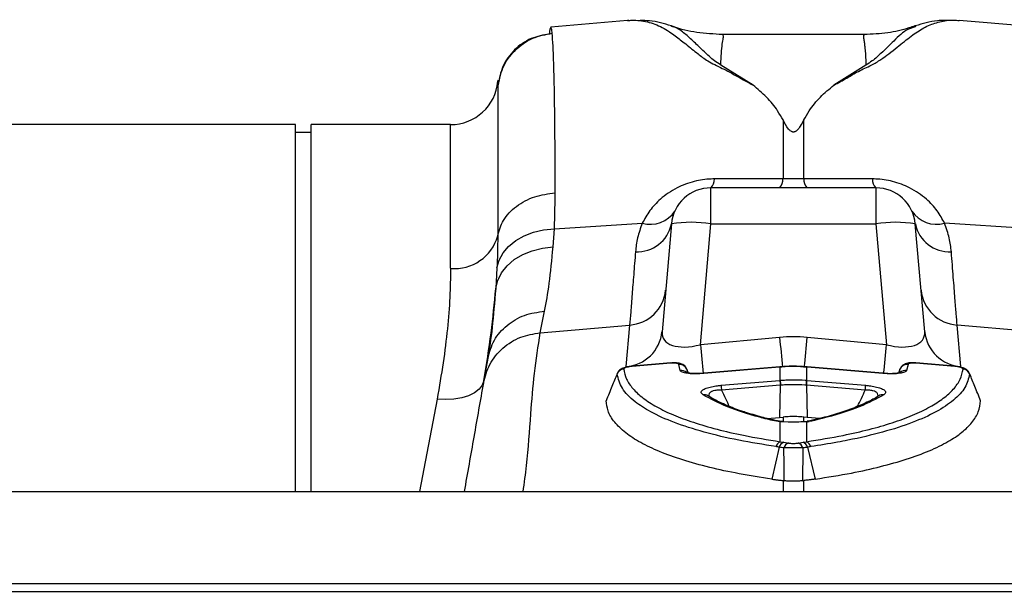
# Model space of a CAD drawing. Units: millimetres. Extents: x 662 to 11758, y 707 to 5069.
# Drawn here: x 8990 to 9114, y 4530 to 4602 of the extents above; entities that cross this region are included whole.
import ezdxf

# ---------------------------------------------------------------- set-up
doc = ezdxf.new("R2010")
doc.units = ezdxf.units.MM
doc.layers.add('ACO_DRAINAGE', color=7, linetype='CONTINUOUS')

# ---------------------------------------------------------------- blocks, each defined once
blk = doc.blocks.new('ACO_-_32990_-_PLAN')
at = {"layer": 'ACO_DRAINAGE', "linetype": 'Continuous'}
for p, q in [((-311.13, 173.17), (-320.84, 172.32)), ((-310.97, 173.16), (-311.15, 173.17)), ((-259.55, 172.32), (-269.27, 173.17)), ((-274.75, 172.38), (-274.82, 172.36)), ((-281.17, 171.38), (-299.21, 171.38)), ((-281.17, 171.34), (-281.21, 171.33)), ((-295.3, 164.98), (-299.37, 167.53)), ((-281.03, 167.53), (-285.08, 164.99)), ((-327.51, 165.57), (-327.52, 165.48)), ((-327.52, 165.48), (-327.52, 164.74)), ((-291.51, 160.58), (-291.51, 153.16)), ((-288.89, 153.16), (-288.89, 160.58)), ((-353.1, 160), (-446.9, 160)), ((-353.1, 113.6), (-353.1, 160)), ((-333.5, 160), (-351.1, 160)), ((-351.1, 113.6), (-351.1, 160)), ((-333.5, 141.83), (-333.5, 160)), ((-351.1, 159), (-353.1, 159)), ((-291.51, 153.16), (-300.18, 153.13)), ((-288.89, 153.16), (-291.51, 153.16)), ((-280.22, 153.13), (-288.89, 153.16)), ((-300.62, 147.44), (-300.62, 152)), ((-279.78, 152), (-300.62, 152)), ((-279.78, 152), (-279.78, 147.44)), ((-321.74, 146.69), (-320.39, 146.83)), ((-320.55, 144.53), (-320.39, 146.83)), ((-320.39, 146.83), (-309.29, 147.53)), ((-305.6, 147.44), (-306.79, 133.81)), ((-301.95, 132.17), (-300.62, 147.44)), ((-300.62, 147.44), (-279.78, 147.44)), ((-279.78, 147.44), (-278.45, 132.17)), ((-273.61, 133.81), (-274.8, 147.44)), ((-260.01, 146.83), (-271.11, 147.53)), ((-325.27, 145.33), (-324.21, 145.93)), ((-324.21, 145.93), (-323.03, 146.39)), ((-323.03, 146.39), (-321.74, 146.69)), ((-326.87, 143.78), (-326.16, 144.61)), ((-326.16, 144.61), (-325.27, 145.33)), ((-323.2, 144.06), (-321.9, 144.38)), ((-321.9, 144.38), (-320.55, 144.53)), ((-327.37, 142.87), (-326.87, 143.78)), ((-325.45, 142.94), (-324.39, 143.58)), ((-324.39, 143.58), (-323.2, 144.06)), ((-327.64, 141.91), (-327.8, 139.28)), ((-327.64, 141.91), (-327.37, 142.87)), ((-327.05, 141.28), (-326.34, 142.16)), ((-326.34, 142.16), (-325.45, 142.94)), ((-327.54, 140.31), (-327.05, 141.28)), ((-327.8, 139.28), (-327.54, 140.31)), ((-322.17, 133.69), (-321.62, 136.41)), ((-322.17, 133.69), (-310.88, 134.65)), ((-310.88, 134.65), (-311.34, 129.41)), ((-269.06, 129.41), (-269.52, 134.65)), ((-258.23, 133.69), (-269.52, 134.65)), ((-291.94, 133.1), (-301.95, 132.17)), ((-278.45, 132.17), (-288.46, 133.1)), ((-310.56, 129.45), (-310.75, 129.42)), ((-305.68, 129.84), (-310.57, 129.42)), ((-310.57, 129.42), (-310.57, 129.45)), ((-310.57, 129.45), (-310.56, 129.45)), ((-305.68, 129.87), (-310.56, 129.45)), ((-305.68, 129.86), (-305.68, 129.87)), ((-305.68, 129.84), (-305.68, 129.86)), ((-304.5, 128.93), (-304.68, 129.69)), ((-291.93, 129.37), (-301.51, 128.56)), ((-291.94, 129.34), (-301.51, 128.53)), ((-291.94, 129.34), (-291.94, 129.37)), ((-291.94, 129.37), (-291.93, 129.37)), ((-291.86, 129.34), (-291.94, 129.34)), ((-291.85, 129.37), (-291.93, 129.37)), ((-291.85, 129.37), (-291.86, 129.34)), ((-291.86, 127.68), (-291.86, 129.34)), ((-291.85, 129.37), (-291.85, 129.37)), ((-288.46, 129.37), (-288.55, 129.37)), ((-288.55, 129.37), (-288.55, 129.37)), ((-288.55, 129.37), (-288.54, 129.34)), ((-288.54, 129.34), (-288.54, 127.68)), ((-288.46, 129.34), (-288.54, 129.34)), ((-278.89, 128.56), (-288.46, 129.37)), ((-288.46, 129.37), (-288.46, 129.37)), ((-288.46, 129.37), (-288.46, 129.34)), ((-278.89, 128.53), (-288.46, 129.34)), ((-275.72, 129.69), (-275.9, 128.93)), ((-269.83, 129.45), (-274.72, 129.87)), ((-274.72, 129.87), (-274.72, 129.86)), ((-274.72, 129.86), (-274.72, 129.84)), ((-269.83, 129.42), (-274.72, 129.84)), ((-269.83, 129.45), (-269.83, 129.45)), ((-269.83, 129.45), (-269.83, 129.42)), ((-303.46, 128.59), (-303.66, 129.1)), ((-303.65, 129.07), (-303.56, 128.61)), ((-303.47, 128.6), (-303.65, 129.07)), ((-301.51, 128.53), (-301.51, 128.56)), ((-301.51, 128.56), (-301.51, 128.56)), ((-278.89, 128.56), (-278.89, 128.56)), ((-278.89, 128.56), (-278.89, 128.53)), ((-276.74, 129.1), (-276.94, 128.59)), ((-276.74, 129.07), (-276.93, 128.59)), ((-329.5, 127.08), (-329.9, 126.55)), ((-329.29, 127.67), (-329.5, 127.08)), ((-299.32, 127.04), (-291.9, 127.67)), ((-291.87, 127.05), (-299.28, 126.42)), ((-291.87, 127.05), (-291.94, 122.99)), ((-291.9, 127.67), (-291.86, 127.68)), ((-288.54, 127.68), (-288.5, 127.67)), ((-288.53, 127.05), (-288.45, 122.99)), ((-281.12, 126.42), (-288.53, 127.05)), ((-288.5, 127.67), (-281.08, 127.04)), ((-331.22, 125.71), (-332.09, 125.44)), ((-330.48, 126.09), (-331.22, 125.71)), ((-329.9, 126.55), (-330.48, 126.09)), ((-300.99, 125.72), (-300.99, 125.71)), ((-300.98, 125.71), (-300.99, 125.72)), ((-279.41, 125.71), (-279.42, 125.71)), ((-335.2, 125.31), (-337.42, 113.6)), ((-334.12, 125.24), (-335.2, 125.31)), ((-333.07, 125.28), (-334.12, 125.24)), ((-332.09, 125.44), (-333.07, 125.28)), ((-293.5, 122.86), (-291.94, 122.99)), ((-291.86, 122.44), (-292.59, 122.54)), ((-291.94, 122.99), (-291.51, 123.03)), ((-291.76, 122.47), (-291.86, 122.44)), ((-291.86, 119.91), (-291.86, 122.44)), ((-290.88, 122.4), (-291.86, 122.44)), ((-291.69, 122.47), (-291.76, 122.47)), ((-291.51, 123.03), (-291.51, 122.49)), ((-288.45, 122.99), (-288.89, 123.03)), ((-288.89, 122.42), (-288.89, 123.03)), ((-288.54, 122.38), (-288.54, 119.91)), ((-286.87, 122.85), (-288.45, 122.99)), ((-288.3, 122.52), (-288.45, 122.5)), ((-291.86, 119.91), (-291.42, 119.85)), ((-291.42, 119.85), (-290.83, 119.75)), ((-289.56, 119.75), (-288.97, 119.85)), ((-288.97, 119.85), (-288.54, 119.91)), ((-291.98, 119.22), (-292.94, 115.19)), ((-288.42, 119.22), (-287.46, 115.19)), ((-291.51, 115), (-291.35, 114.98)), ((-291.51, 115), (-291.51, 113.6)), ((-289.05, 114.98), (-288.89, 115)), ((-288.89, 113.6), (-288.89, 115)), ((-994.78, 113.6), (9.8, 113.6)), ((-994.78, 102), (9.8, 102)), ((-994.75, 101), (9.84, 101))]:
    blk.add_line(p, q, dxfattribs=at)
for centre, radius, start, end in [((-333.5, 166), 6, 270, 355), ((-301.67, 153.05), 1.49, 314.9025, 2.9237), ((-293.05, 153.08), 1.54, 315.7216, 3.0835), ((-287.35, 153.08), 1.54, 176.9165, 224.2784), ((-278.73, 153.05), 1.49, 177.0763, 225.0975), ((-300.62, 147), 5, 90, 175), ((-279.78, 147), 5, 5, 90), ((-308.25, 151.06), 3.67, 253.6851, 327.2173), ((-272.14, 151.06), 3.67, 212.7827, 286.3149), ((-309.89, 148.29), 4.37, 266.6237, 348.7414), ((-303.11, 133.02), 14.63, 80.1973, 99.8027), ((-277.29, 133.02), 14.63, 80.1973, 99.8027), ((-270.51, 148.29), 4.37, 191.2586, 273.3763), ((-332.99, 147.46), 5.66, 264.8077, 344.3204), ((-311.2, 139.54), 4.89, 273.8031, 354.3011), ((-269.2, 139.54), 4.89, 185.6989, 266.1969), ((-311.66, 134.29), 4.89, 273.8031, 354.3011), ((63.49, 165.7), 356.92, 185.2417, 185.848), ((-641.3, 165.46), 354.33, 354.1449, 354.7596), ((-268.74, 134.29), 4.89, 185.6989, 266.1969), ((64.81, 165.86), 368.3, 185.2472, 185.8172), ((-642.87, 165.64), 365.96, 354.1766, 354.7539), ((-304.58, 128.7), 0.993, 21.4792, 95.815), ((-275.82, 128.7), 0.993, 84.185, 158.5208), ((-311.54, 128.09), 1, 94.864, 158.0065), ((-304.39, 127.94), 0.992, 46.1729, 96.3707), ((-276.01, 127.94), 0.991, 83.6229, 134.6683), ((-268.86, 128.09), 1, 21.9935, 85.136), ((-287.81, 127.41), 11.51, 181.8327, 184.9471), ((-280.4, 128.04), 11.51, 181.8327, 184.9471), ((-279.41, 128.13), 12.46, 182.0843, 184.963), ((-300.99, 128.13), 12.46, 355.037, 357.9157), ((-300, 128.04), 11.51, 355.0529, 358.1673), ((-292.59, 127.41), 11.51, 355.0529, 358.1673), ((-301.46, 124.97), 0.882, 57.989, 99.9875), ((-278.94, 124.97), 0.88, 79.9572, 122.1243), ((-292.42, 121.94), 0.628, 76.1633, 105.8051), ((-291.48, 119.04), 0.946, 113.5857, 165.138), ((-291.06, 118.97), 0.952, 112.5253, 164.5609), ((-290.48, 118.86), 0.958, 111.6394, 164.1015), ((-289.92, 118.86), 0.958, 15.8985, 68.3606), ((-289.34, 118.97), 0.952, 15.4391, 67.4747), ((-288.92, 119.04), 0.946, 14.862, 66.4143)]:
    blk.add_arc(centre, radius, start, end, dxfattribs=at)
for centre, major_axis, ratio, start_param, end_param in [((-301.65, 135.2), (5.03, 2.12), 0.506706, 2.880201, 4.443401), ((-290.2, 112.11), (0, 21.07), 0.94913, 6.195919, 6.370452), ((-278.75, 135.2), (5.03, -2.12), 0.506706, 4.981377, 6.544577)]:
    blk.add_ellipse(centre, major_axis=major_axis, ratio=ratio, start_param=start_param, end_param=end_param, dxfattribs=at)
for points, knots in [([(-311.13, 173.15), (-310.94, 173.17), (-310.44, 173.22), (-309.61, 173.17), (-308.64, 173), (-307.69, 172.71), (-306.76, 172.29), (-305.91, 171.79), (-305.16, 171.26), (-304.49, 170.73), (-303.79, 170.18), (-303.05, 169.58), (-302.14, 168.87), (-301.06, 168.01), (-299.16, 167.12), (-297.27, 166.1), (-295.96, 165.35), (-295.3, 164.98)], [0, 0, 0, 0, 0.044737, 0.121222, 0.19787, 0.274486, 0.350937, 0.427222, 0.489233, 0.540148, 0.591855, 0.648005, 0.697946, 0.768335, 0.844442, 0.921879, 1, 1, 1, 1]), ([(-305.61, 172.47), (-306.52, 172.76), (-307.79, 173.16), (-309.16, 173.14), (-309.55, 173.14)], [0, 0, 0, 0, 0.715281, 1, 1, 1, 1]), ([(-285.08, 164.99), (-284.53, 165.29), (-283.44, 165.87), (-282.02, 166.76), (-280.36, 167.47), (-279.1, 168.23), (-277.69, 169.3), (-276.14, 170.57), (-274.53, 171.8), (-272.95, 172.67), (-271.28, 173.12), (-270.03, 173.27), (-269.38, 173.16), (-269.27, 173.14)], [0, 0, 0, 0, 0.063056, 0.124465, 0.187767, 0.244086, 0.30233, 0.438883, 0.573184, 0.707024, 0.841051, 0.975039, 1, 1, 1, 1]), ([(-270.19, 173.15), (-270.8, 173.16), (-272.41, 173.2), (-273.89, 172.75), (-274.8, 172.47)], [0, 0, 0, 0, 0.384251, 1, 1, 1, 1]), ([(-320.84, 172.3), (-320.87, 172.27), (-320.92, 172.22), (-320.99, 171.88), (-321.02, 171.57), (-321.04, 171.44)], [0, 0, 0, 0, 0.4490391, 0.7699436, 1, 1, 1, 1]), ([(-320.66, 171.54), (-320.69, 171.74), (-320.74, 172.15), (-320.8, 172.37), (-320.84, 172.3), (-320.84, 172.3)], [0, 0, 0, 0, 0.452253, 0.939921, 1, 1, 1, 1]), ([(-299.37, 167.53), (-299.65, 167.71), (-300.21, 168.06), (-300.92, 168.69), (-301.85, 169.57), (-302.94, 170.65), (-304.07, 171.64), (-304.95, 172.28), (-305.51, 172.39), (-305.64, 172.42)], [0, 0, 0, 0, 0.077612, 0.152315, 0.267542, 0.470253, 0.698395, 0.927921, 1, 1, 1, 1]), ([(-299.16, 171.38), (-300.24, 171.44), (-302.35, 171.56), (-304.52, 172.03), (-305.54, 172.46), (-305.62, 172.49)], [0, 0, 0, 0, 0.495744, 0.962471, 1, 1, 1, 1]), ([(-274.86, 172.48), (-275.11, 172.39), (-276.21, 171.97), (-278.35, 171.52), (-280.25, 171.43), (-281.24, 171.38)], [0, 0, 0, 0, 0.12241, 0.540812, 1, 1, 1, 1]), ([(-274.82, 172.36), (-275.13, 172.26), (-276.07, 171.98), (-277.32, 170.77), (-278.67, 169.43), (-279.66, 168.53), (-280.24, 168.03), (-280.76, 167.7), (-281.03, 167.53)], [0, 0, 0, 0, 0.177744, 0.524296, 0.785837, 0.855546, 0.926409, 1, 1, 1, 1]), ([(-327.52, 164.74), (-327.36, 165.58), (-327.04, 167.3), (-325.45, 169.48), (-323.24, 171.06), (-321.51, 171.39), (-320.66, 171.54)], [0, 0, 0, 0, 0.242227, 0.499999, 0.757772, 1, 1, 1, 1]), ([(-320.98, 171.46), (-321.78, 171.32), (-323.42, 171.02), (-325.52, 169.53), (-327.03, 167.46), (-327.34, 165.83), (-327.49, 165.04)], [0, 0, 0, 0, 0.242023, 0.499826, 0.757732, 1, 1, 1, 1]), ([(-320.29, 151.39), (-320.29, 153.01), (-320.29, 156.3), (-320.33, 160.59), (-320.38, 164.41), (-320.45, 167.58), (-320.55, 170.1), (-320.63, 171.06), (-320.66, 171.54)], [0, 0, 0, 0, 0.153706, 0.312601, 0.476681, 0.645943, 0.820384, 1, 1, 1, 1]), ([(-299.37, 167.53), (-299.34, 168.05), (-299.29, 169.09), (-299.19, 170.21), (-299.04, 170.98), (-299.02, 171.32), (-299.13, 171.36), (-299.16, 171.37)], [0, 0, 0, 0, 0.225598, 0.452498, 0.678104, 0.90511, 1, 1, 1, 1]), ([(-299.16, 171.37), (-299.16, 171.38), (-299.17, 171.39), (-299.19, 171.38), (-299.21, 171.38)], [0, 0, 0, 0, 0.421874, 1, 1, 1, 1]), ([(-281.21, 171.33), (-281.26, 171.34), (-281.33, 171.35), (-281.36, 171.24), (-281.37, 171.1), (-281.34, 170.92), (-281.3, 170.69), (-281.26, 170.43), (-281.21, 170.08), (-281.15, 169.56), (-281.09, 168.75), (-281.05, 167.97), (-281.03, 167.53)], [0, 0, 0, 0, 0.09397, 0.167486, 0.244868, 0.326137, 0.403716, 0.481298, 0.558882, 0.664779, 0.81182, 1, 1, 1, 1]), ([(-327.51, 165.56), (-327.51, 165.58), (-327.51, 165.66), (-327.52, 165.16), (-327.52, 164.74)], [0, 0, 0, 0, 0.188049, 1, 1, 1, 1]), ([(-327.49, 164.92), (-327.49, 165.14), (-327.5, 165.68), (-327.5, 165.61), (-327.51, 165.56)], [0, 0, 0, 0, 0.4059014, 1, 1, 1, 1]), ([(-327.52, 164.74), (-327.52, 164.28), (-327.53, 163.37), (-327.53, 161.02), (-327.53, 158.08), (-327.54, 154.54), (-327.54, 150.54), (-327.54, 147.45), (-327.54, 145.93)], [0, 0, 0, 0, 0.1773207, 0.3503512, 0.5191139, 0.6836301, 0.8439193, 1, 1, 1, 1]), ([(-291.51, 160.58), (-291.73, 160.97), (-292.31, 162), (-293.54, 163.51), (-294.71, 164.48), (-295.3, 164.98)], [0, 0, 0, 0, 0.2358, 0.616206, 1, 1, 1, 1]), ([(-288.89, 160.58), (-288.67, 160.97), (-288.08, 162.01), (-286.85, 163.52), (-285.67, 164.5), (-285.08, 164.99)], [0, 0, 0, 0, 0.234783, 0.615678, 1, 1, 1, 1]), ([(-288.89, 160.58), (-289.03, 160.32), (-289.22, 159.96), (-289.5, 159.55), (-289.67, 159.34), (-289.82, 159.2), (-289.96, 159.11), (-290.07, 159.07), (-290.17, 159.05), (-290.27, 159.06), (-290.39, 159.09), (-290.6, 159.2), (-291.06, 159.71), (-291.31, 160.19), (-291.51, 160.58)], [0, 0, 0, 0, 0.240555, 0.325328, 0.383167, 0.434382, 0.463976, 0.482427, 0.49626, 0.510163, 0.526419, 0.554556, 0.647302, 1, 1, 1, 1]), ([(-300.18, 153.13), (-300.32, 153.13), (-301.17, 153.11), (-302.84, 152.86), (-305.1, 152), (-306.97, 150.69), (-308.4, 149.15), (-308.99, 148.07), (-309.29, 147.53)], [0, 0, 0, 0, 0.033051, 0.200432, 0.389006, 0.617704, 0.8087, 1, 1, 1, 1]), ([(-271.11, 147.53), (-271.4, 148.07), (-271.99, 149.14), (-273.42, 150.69), (-275.3, 152), (-277.56, 152.86), (-279.23, 153.11), (-280.08, 153.13), (-280.22, 153.13)], [0, 0, 0, 0, 0.188456, 0.382293, 0.610992, 0.799567, 0.966949, 1, 1, 1, 1]), ([(-327.54, 145.93), (-327.35, 146.61), (-326.97, 147.99), (-325.27, 149.74), (-322.97, 151), (-321.16, 151.26), (-320.29, 151.39)], [0, 0, 0, 0, 0.242535, 0.5, 0.757465, 1, 1, 1, 1]), ([(-320.39, 146.83), (-320.37, 147.33), (-320.31, 148.9), (-320.3, 150.37), (-320.29, 151.39)], [0, 0, 0, 0, 0.3151495, 1, 1, 1, 1]), ([(-309.29, 147.53), (-309.51, 146.91), (-309.95, 145.66), (-310.08, 144.51), (-310.14, 143.93)], [0, 0, 0, 0, 0.495255, 1, 1, 1, 1]), ([(-270.25, 143.93), (-270.32, 144.5), (-270.44, 145.65), (-270.89, 146.9), (-271.11, 147.53)], [0, 0, 0, 0, 0.49588, 1, 1, 1, 1]), ([(-327.54, 145.93), (-327.55, 145.04), (-327.56, 143.74), (-327.62, 142.35), (-327.64, 141.91)], [0, 0, 0, 0, 0.685137, 1, 1, 1, 1]), ([(-321.62, 136.41), (-321.41, 137.51), (-321, 139.74), (-320.7, 142.92), (-320.55, 144.53)], [0, 0, 0, 0, 0.494693, 1, 1, 1, 1]), ([(-310.14, 143.93), (-310.22, 142.94), (-310.38, 140.96), (-310.58, 138.42), (-310.76, 136.2), (-310.84, 135.17), (-310.88, 134.65)], [0, 0, 0, 0, 0.234684, 0.471627, 0.734219, 1, 1, 1, 1]), ([(-269.52, 134.65), (-269.56, 135.1), (-269.63, 136.01), (-269.79, 138.05), (-269.99, 140.6), (-270.17, 142.81), (-270.25, 143.93)], [0, 0, 0, 0, 0.234685, 0.471638, 0.734228, 1, 1, 1, 1]), ([(-333.5, 141.83), (-333.52, 140.62), (-333.55, 138.21), (-333.87, 134.2), (-334.39, 129.92), (-334.93, 126.85), (-335.2, 125.31)], [0, 0, 0, 0, 0.246018, 0.49356, 0.745939, 1, 1, 1, 1]), ([(-329.29, 127.67), (-328.96, 129.69), (-328.3, 133.74), (-327.96, 137.43), (-327.8, 139.28)], [0, 0, 0, 0, 0.4978381, 1, 1, 1, 1]), ([(-327.8, 139.28), (-327.94, 137.56), (-328.22, 134.07), (-328.6, 131.68), (-328.8, 130.47)], [0, 0, 0, 0, 0.494476, 1, 1, 1, 1]), ([(-329.35, 127.35), (-329.13, 128.15), (-328.67, 129.79), (-326.98, 131.82), (-324.74, 133.27), (-323.01, 133.55), (-322.17, 133.69)], [0, 0, 0, 0, 0.243129, 0.5, 0.756871, 1, 1, 1, 1]), ([(-324.34, 113.6), (-324.18, 114.7), (-323.72, 117.99), (-323.41, 122.96), (-322.95, 128.55), (-322.43, 131.98), (-322.17, 133.69)], [0, 0, 0, 0, 0.1647307, 0.489584, 0.744815, 1, 1, 1, 1]), ([(-328.8, 130.47), (-328.91, 129.86), (-329.12, 128.63), (-329.27, 127.78), (-329.35, 127.35)], [0, 0, 0, 0, 0.500193, 1, 1, 1, 1]), ([(-310.75, 129.42), (-310.87, 129.41), (-311.23, 129.37), (-311.7, 129.24), (-312.12, 129.02), (-312.4, 128.72), (-312.47, 128.49), (-312.5, 128.39)], [0, 0, 0, 0, 0.157288, 0.463264, 0.692999, 0.862094, 1, 1, 1, 1]), ([(-310.57, 129.42), (-310.69, 129.41), (-310.92, 129.39), (-311.23, 129.32), (-311.46, 129.25), (-311.61, 129.17), (-311.62, 129.12), (-311.63, 129.1)], [0, 0, 0, 0, 0.228982, 0.433768, 0.624099, 0.812026, 1, 1, 1, 1]), ([(-303.68, 129.1), (-303.69, 129.14), (-303.74, 129.3), (-303.91, 129.5), (-304.16, 129.68), (-304.46, 129.8), (-304.85, 129.88), (-305.29, 129.9), (-305.59, 129.87), (-305.68, 129.86)], [0, 0, 0, 0, 0.060597, 0.195665, 0.319304, 0.450225, 0.636827, 0.897604, 1, 1, 1, 1]), ([(-304.68, 129.69), (-304.68, 129.7), (-304.7, 129.74), (-304.8, 129.8), (-305.02, 129.84), (-305.33, 129.86), (-305.56, 129.84), (-305.68, 129.84)], [0, 0, 0, 0, 0.105879, 0.320462, 0.542584, 0.771424, 1, 1, 1, 1]), ([(-288.54, 129.34), (-288.8, 129.36), (-289.35, 129.4), (-290.36, 129.42), (-291.21, 129.4), (-291.76, 129.35), (-291.86, 129.34)], [0, 0, 0, 0, 0.23104, 0.5000241, 0.9101188, 1, 1, 1, 1]), ([(-288.55, 129.37), (-288.77, 129.38), (-289.8, 129.48), (-290.91, 129.47), (-291.79, 129.38), (-291.85, 129.37)], [0, 0, 0, 0, 0.199482, 0.939339, 1, 1, 1, 1]), ([(-275.17, 129.88), (-275.26, 129.88), (-275.59, 129.88), (-275.97, 129.81), (-276.38, 129.59), (-276.63, 129.35), (-276.7, 129.15), (-276.74, 129.06)], [0, 0, 0, 0, 0.1304189, 0.489512, 0.6793099, 0.8637518, 1, 1, 1, 1]), ([(-274.72, 129.84), (-274.83, 129.84), (-275.07, 129.86), (-275.37, 129.84), (-275.6, 129.8), (-275.7, 129.74), (-275.72, 129.7), (-275.72, 129.69)], [0, 0, 0, 0, 0.228576, 0.457416, 0.679538, 0.894121, 1, 1, 1, 1]), ([(-274.72, 129.86), (-274.77, 129.87), (-274.92, 129.88), (-275.07, 129.88), (-275.17, 129.88)], [0, 0, 0, 0, 0.288114, 1, 1, 1, 1]), ([(-269.21, 129.36), (-269.26, 129.37), (-269.45, 129.42), (-269.67, 129.44), (-269.83, 129.45)], [0, 0, 0, 0, 0.2437911, 1, 1, 1, 1]), ([(-268.77, 129.1), (-268.78, 129.12), (-268.79, 129.17), (-268.94, 129.25), (-269.17, 129.32), (-269.48, 129.39), (-269.71, 129.41), (-269.83, 129.42)], [0, 0, 0, 0, 0.1879738, 0.3759007, 0.5662318, 0.7710181, 1, 1, 1, 1]), ([(-267.95, 128.54), (-267.97, 128.6), (-268.03, 128.75), (-268.21, 128.94), (-268.46, 129.12), (-268.77, 129.26), (-269.05, 129.32), (-269.21, 129.36)], [0, 0, 0, 0, 0.111177, 0.2909649, 0.4733129, 0.6915193, 1, 1, 1, 1]), ([(-312.47, 128.47), (-312.69, 127.95), (-313.15, 126.83), (-313.6, 125.7), (-313.84, 125.1)], [0, 0, 0, 0, 0.465772, 1, 1, 1, 1]), ([(-292.39, 119.29), (-293.99, 119.55), (-297.3, 120.08), (-301.59, 121.11), (-305.32, 122.31), (-308.2, 123.6), (-310.42, 125.05), (-311.98, 126.64), (-312.31, 127.86), (-312.47, 128.47)], [0, 0, 0, 0, 0.134978, 0.279014, 0.423502, 0.567533, 0.692836, 0.846418, 1, 1, 1, 1]), ([(-311.63, 129.1), (-311.54, 128.67), (-311.36, 127.82), (-310.52, 126.6), (-309.25, 125.42), (-307.53, 124.31), (-305.4, 123.28), (-302.86, 122.34), (-299.9, 121.48), (-296.3, 120.64), (-293.44, 120.17), (-291.86, 119.91)], [0, 0, 0, 0, 0.106537, 0.213074, 0.322704, 0.432334, 0.538958, 0.645584, 0.755286, 0.864989, 1, 1, 1, 1]), ([(-301.51, 128.53), (-301.86, 128.51), (-302.55, 128.47), (-303.47, 128.52), (-304.14, 128.65), (-304.43, 128.8), (-304.48, 128.9), (-304.5, 128.93)], [0, 0, 0, 0, 0.23554, 0.471324, 0.700982, 0.924004, 1, 1, 1, 1]), ([(-301.51, 128.56), (-301.81, 128.54), (-302.41, 128.5), (-303.14, 128.54), (-303.57, 128.6), (-303.75, 128.66), (-303.74, 128.66), (-303.74, 128.66)], [0, 0, 0, 0, 0.2866948, 0.5714031, 0.7863173, 0.9379947, 1, 1, 1, 1]), ([(-288.54, 119.91), (-286.96, 120.17), (-284.13, 120.63), (-280.59, 121.45), (-277.64, 122.3), (-275.07, 123.25), (-272.91, 124.29), (-271.2, 125.39), (-269.92, 126.55), (-269.05, 127.79), (-268.87, 128.66), (-268.77, 129.1)], [0, 0, 0, 0, 0.135011, 0.241639, 0.348266, 0.457966, 0.567666, 0.674205, 0.780743, 0.890372, 1, 1, 1, 1]), ([(-267.93, 128.47), (-268.08, 127.9), (-268.37, 126.75), (-269.86, 125.15), (-272.07, 123.66), (-275.08, 122.31), (-278.81, 121.1), (-282.15, 120.32), (-285.25, 119.72), (-286.86, 119.47), (-288.01, 119.29)], [0, 0, 0, 0, 0.143993, 0.288446, 0.432442, 0.57647, 0.720955, 0.864987, 0.904444, 1, 1, 1, 1]), ([(-275.9, 128.93), (-275.91, 128.9), (-275.97, 128.8), (-276.26, 128.65), (-276.93, 128.52), (-277.85, 128.47), (-278.54, 128.51), (-278.89, 128.53)], [0, 0, 0, 0, 0.075996, 0.299018, 0.528676, 0.76446, 1, 1, 1, 1]), ([(-276.66, 128.66), (-276.66, 128.66), (-276.66, 128.66), (-276.8, 128.61), (-277.12, 128.55), (-277.68, 128.51), (-278.32, 128.51), (-278.75, 128.55), (-278.89, 128.57)], [0, 0, 0, 0, 0.068429, 0.199929, 0.367245, 0.595479, 0.861057, 1, 1, 1, 1]), ([(-276.84, 128.61), (-276.82, 128.67), (-276.78, 128.82), (-276.76, 128.97), (-276.74, 129.07)], [0, 0, 0, 0, 0.379416, 1, 1, 1, 1]), ([(-266.56, 125.1), (-266.8, 125.7), (-267.25, 126.83), (-267.71, 127.95), (-267.93, 128.47)], [0, 0, 0, 0, 0.5342279, 1, 1, 1, 1]), ([(-329.35, 127.35), (-329.75, 125.1), (-330.53, 120.66), (-331.37, 115.92), (-331.78, 113.6)], [0, 0, 0, 0, 0.508361, 1, 1, 1, 1]), ([(-301.61, 125.84), (-301.73, 125.95), (-301.94, 126.14), (-301.72, 126.44), (-301.25, 126.68), (-300.58, 126.87), (-299.89, 126.99), (-299.47, 127.03), (-299.32, 127.04)], [0, 0, 0, 0, 0.271049, 0.459691, 0.616909, 0.77482, 0.916753, 1, 1, 1, 1]), ([(-291.82, 127.05), (-291.83, 127.05), (-291.85, 127.05), (-291.87, 127.05), (-291.87, 127.05)], [0, 0, 0, 0, 0.998759, 1, 1, 1, 1]), ([(-291.86, 127.68), (-291.63, 127.69), (-291.07, 127.73), (-290.03, 127.76), (-289.15, 127.73), (-288.6, 127.68), (-288.54, 127.68)], [0, 0, 0, 0, 0.208896, 0.500036, 0.947836, 1, 1, 1, 1]), ([(-288.58, 127.05), (-288.64, 127.06), (-289.18, 127.1), (-290.03, 127.13), (-291.05, 127.11), (-291.59, 127.07), (-291.82, 127.05)], [0, 0, 0, 0, 0.052169, 0.499966, 0.791093, 1, 1, 1, 1]), ([(-288.53, 127.05), (-288.53, 127.05), (-288.55, 127.05), (-288.57, 127.05), (-288.58, 127.05)], [0, 0, 0, 0, 0.001241, 1, 1, 1, 1]), ([(-281.08, 127.04), (-280.93, 127.03), (-280.51, 126.99), (-279.82, 126.87), (-279.15, 126.68), (-278.68, 126.44), (-278.46, 126.14), (-278.66, 125.95), (-278.78, 125.84)], [0, 0, 0, 0, 0.083247, 0.22518, 0.383091, 0.540309, 0.728951, 1, 1, 1, 1]), ([(-292.59, 122.54), (-293.22, 122.69), (-295.44, 123.23), (-298.73, 124.28), (-300.65, 125.32), (-301.61, 125.84)], [0, 0, 0, 0, 0.165414, 0.582707, 1, 1, 1, 1]), ([(-296.32, 123.66), (-296.37, 123.67), (-297.15, 123.9), (-298.4, 124.4), (-299.93, 125.08), (-300.66, 125.53), (-300.97, 125.72)], [0, 0, 0, 0, 0.0225524, 0.3823878, 0.739229, 1, 1, 1, 1]), ([(-299.28, 126.42), (-299.39, 126.42), (-299.68, 126.43), (-300.11, 126.39), (-300.42, 126.3), (-300.67, 126.18), (-300.88, 125.98), (-300.89, 125.79), (-300.89, 125.69)], [0, 0, 0, 0, 0.11412, 0.30148, 0.460714, 0.509052, 0.724479, 1, 1, 1, 1]), ([(-299.28, 126.42), (-299.12, 126.08), (-298.79, 125.39), (-298.46, 124.71), (-298.29, 124.37)], [0, 0, 0, 0, 0.501367, 1, 1, 1, 1]), ([(-278.78, 125.84), (-279.75, 125.32), (-281.67, 124.28), (-285.16, 123.16), (-287.66, 122.58), (-288.54, 122.38)], [0, 0, 0, 0, 0.392695, 0.78539, 1, 1, 1, 1]), ([(-279.41, 125.72), (-279.43, 125.7), (-279.85, 125.42), (-280.87, 124.9), (-282.56, 124.16), (-283.92, 123.71), (-284.59, 123.49)], [0, 0, 0, 0, 0.01927, 0.350723, 0.676071, 1, 1, 1, 1]), ([(-282.1, 124.39), (-281.94, 124.72), (-281.6, 125.4), (-281.28, 126.08), (-281.12, 126.42)], [0, 0, 0, 0, 0.494571, 1, 1, 1, 1]), ([(-279.51, 125.69), (-279.51, 125.79), (-279.52, 125.98), (-279.77, 126.21), (-280.06, 126.33), (-280.39, 126.4), (-280.72, 126.43), (-281.01, 126.42), (-281.12, 126.42)], [0, 0, 0, 0, 0.275495, 0.490901, 0.646169, 0.698549, 0.885891, 1, 1, 1, 1]), ([(-292.94, 115.19), (-294.34, 115.4), (-297.13, 115.84), (-300.88, 116.66), (-304.25, 117.59), (-307.16, 118.64), (-309.57, 119.79), (-311.48, 121.03), (-312.86, 122.38), (-313.68, 123.74), (-313.79, 124.67), (-313.84, 125.1)], [0, 0, 0, 0, 0.109521, 0.219041, 0.332182, 0.445322, 0.557111, 0.668899, 0.784573, 0.900246, 1, 1, 1, 1]), ([(-287.46, 115.19), (-285.89, 115.43), (-282.94, 115.9), (-279.13, 116.76), (-275.83, 117.69), (-272.97, 118.75), (-270.64, 119.89), (-268.85, 121.09), (-267.57, 122.35), (-266.74, 123.69), (-266.62, 124.63), (-266.56, 125.1)], [0, 0, 0, 0, 0.122776, 0.232642, 0.342507, 0.456035, 0.569561, 0.675527, 0.781491, 0.890746, 1, 1, 1, 1]), ([(-292.27, 122.55), (-292.93, 122.71), (-294.4, 123.05), (-295.64, 123.44), (-296.32, 123.66)], [0, 0, 0, 0, 0.4534818, 1, 1, 1, 1]), ([(-284.59, 123.49), (-284.6, 123.49), (-285.28, 123.25), (-286.52, 122.93), (-287.84, 122.62), (-288.33, 122.51)], [0, 0, 0, 0, 0.007633, 0.638666, 1, 1, 1, 1]), ([(-291.58, 122.46), (-291.66, 122.47), (-291.96, 122.49), (-292.17, 122.53), (-292.32, 122.56)], [0, 0, 0, 0, 0.251853, 1, 1, 1, 1]), ([(-288.89, 123.03), (-289.19, 123.05), (-289.78, 123.09), (-290.65, 123.09), (-291.23, 123.05), (-291.51, 123.03)], [0, 0, 0, 0, 0.33924, 0.678481, 1, 1, 1, 1]), ([(-289.52, 122.4), (-289.86, 122.39), (-290.31, 122.39), (-290.76, 122.4), (-290.88, 122.4)], [0, 0, 0, 0, 0.738679, 1, 1, 1, 1]), ([(-288.28, 122.46), (-288.36, 122.45), (-288.46, 122.45), (-288.85, 122.42), (-289.19, 122.41), (-289.52, 122.4)], [0, 0, 0, 0, 0.236935, 0.259433, 1, 1, 1, 1]), ([(-288.54, 122.38), (-288.54, 122.38), (-288.45, 122.41), (-288.36, 122.44), (-288.28, 122.46)], [0, 0, 0, 0, 0.08473, 1, 1, 1, 1]), ([(-288.28, 122.46), (-288.27, 122.46), (-288.24, 122.47), (-288.21, 122.49), (-288.21, 122.51), (-288.25, 122.52), (-288.29, 122.51), (-288.3, 122.5)], [0, 0, 0, 0, 0.077546, 0.311933, 0.546668, 0.821478, 1, 1, 1, 1]), ([(-290.83, 119.75), (-290.75, 119.73), (-290.58, 119.71), (-290.27, 119.69), (-289.96, 119.7), (-289.73, 119.72), (-289.61, 119.74), (-289.56, 119.75)], [0, 0, 0, 0, 0.226882, 0.457872, 0.670089, 0.874075, 1, 1, 1, 1]), ([(-291.98, 119.22), (-291.98, 119.22), (-292.12, 119.25), (-292.25, 119.27), (-292.39, 119.29)], [0, 0, 0, 0, 0.000104, 1, 1, 1, 1]), ([(-291.4, 119.12), (-291.59, 119.15), (-291.79, 119.19), (-291.98, 119.22), (-291.98, 119.22)], [0, 0, 0, 0, 0.999925, 1, 1, 1, 1]), ([(-289, 119.12), (-289.08, 119.12), (-289.31, 119.14), (-289.76, 119.15), (-290.33, 119.16), (-290.91, 119.15), (-291.24, 119.13), (-291.4, 119.12)], [0, 0, 0, 0, 0.123391, 0.327408, 0.542781, 0.77615, 1, 1, 1, 1]), ([(-291.35, 114.98), (-291.35, 115.58), (-291.37, 116.96), (-291.39, 118.34), (-291.4, 119.12)], [0, 0, 0, 0, 0.433579, 1, 1, 1, 1]), ([(-289, 119.12), (-289.01, 118.34), (-289.03, 116.96), (-289.04, 115.58), (-289.05, 114.98)], [0, 0, 0, 0, 0.566421, 1, 1, 1, 1]), ([(-288.42, 119.22), (-288.42, 119.22), (-288.61, 119.19), (-288.8, 119.15), (-289, 119.12)], [0, 0, 0, 0, 0.0000754, 1, 1, 1, 1]), ([(-288.01, 119.29), (-288.15, 119.27), (-288.28, 119.25), (-288.42, 119.22), (-288.42, 119.22)], [0, 0, 0, 0, 0.999896, 1, 1, 1, 1]), ([(-292.94, 115.19), (-292.8, 115.17), (-292.51, 115.12), (-292.03, 115.06), (-291.7, 115.02), (-291.51, 115)], [0, 0, 0, 0, 0.307402, 0.614804, 1, 1, 1, 1]), ([(-289.05, 114.98), (-289.22, 114.96), (-289.56, 114.93), (-290.16, 114.91), (-290.75, 114.92), (-291.14, 114.95), (-291.32, 114.97), (-291.35, 114.98)], [0, 0, 0, 0, 0.244356, 0.489411, 0.721716, 0.952331, 1, 1, 1, 1]), ([(-287.46, 115.19), (-287.6, 115.17), (-287.89, 115.12), (-288.37, 115.06), (-288.7, 115.02), (-288.89, 115)], [0, 0, 0, 0, 0.307402, 0.614804, 1, 1, 1, 1])]:
    blk.add_open_spline(points, degree=3, knots=knots, dxfattribs=at)
blk.add_open_spline([(-328.8, 130.47), (-328.58, 131.25), (-328.13, 132.81), (-326.45, 134.7), (-324.23, 136.04), (-322.49, 136.29), (-321.62, 136.41)], degree=3, dxfattribs=at)
blk = doc.blocks.new('Z$W@#36803943')
at = {"layer": 'ACO_DRAINAGE', "color": 7, "linetype": 'Continuous', "lineweight": 0}
blk.add_blockref('ACO_-_32990_-_PLAN', (2310.29, 3722.4), dxfattribs=at)

msp = doc.modelspace()

# ---------------------------------------------------------------- block references
at = {"layer": 'ACO_DRAINAGE'}
msp.add_blockref('Z$W@#36803943', (7067.61, 706.71), dxfattribs=at)

doc.saveas('drawing.dxf')
